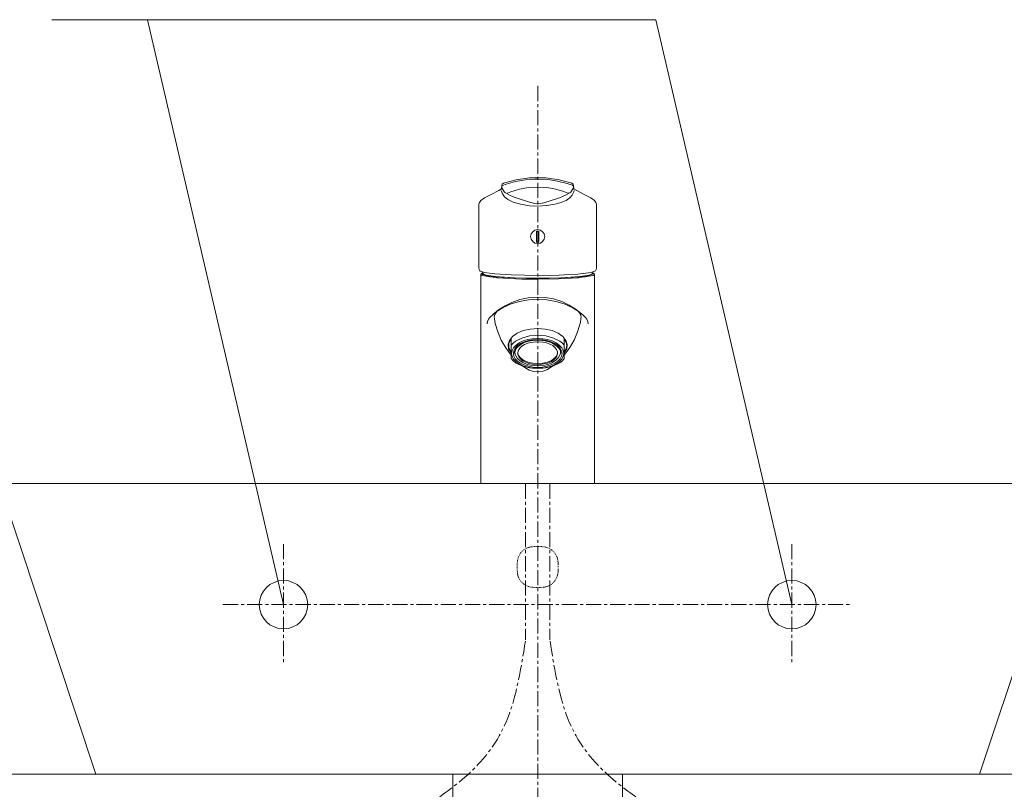
# Model space of a CAD drawing. Units: millimetres. Extents: x 287 to 4487, y 34 to 3004.
# Drawn here: x 1373 to 1780, y 1392 to 1710 of the extents above; entities that cross this region are included whole.
import ezdxf

# ---------------------------------------------------------------- set-up
doc = ezdxf.new("R2010")
doc.units = ezdxf.units.MM
doc.linetypes.add('CENTER1', pattern=[10, 6.25, -1.25, 1.25, -1.25])
doc.linetypes.add('DOT', pattern=[2.5, 0.625, -1.875])
for name, color, linetype, lineweight in [('DOT', 181, 'DOT', 0), ('中心線', 1, 'CENTER1', 0), ('文字', 4, 'Continuous', 15), ('水栓', 2, 'Continuous', 15), ('洗面', 150, 'Continuous', 15), ('細線', 7, 'Continuous', 9)]:
    doc.layers.add(name, color=color, linetype=linetype, lineweight=lineweight)

msp = doc.modelspace()

# ---------------------------------------------------------------- linework, layer by layer
at = {"layer": 'DOT', "ltscale": 0.5}
for p, q in [((1579.69, 1489.11), (1579.43, 1488.59)), ((1580.01, 1489.61), (1579.69, 1489.11)), ((1580.38, 1490.09), (1580.01, 1489.61)), ((1580.79, 1490.54), (1580.38, 1490.09)), ((1581.23, 1490.94), (1580.79, 1490.54)), ((1581.71, 1491.31), (1581.23, 1490.94)), ((1582.21, 1491.63), (1581.71, 1491.31)), ((1582.73, 1491.9), (1582.21, 1491.63)), ((1583.26, 1492.1), (1582.73, 1491.9)), ((1583.81, 1492.26), (1583.26, 1492.1)), ((1584.37, 1492.37), (1583.81, 1492.26)), ((1584.93, 1492.45), (1584.37, 1492.37)), ((1585.5, 1492.49), (1584.93, 1492.45)), ((1586.08, 1492.52), (1585.5, 1492.49)), ((1586.66, 1492.53), (1586.08, 1492.52)), ((1587.25, 1492.53), (1586.66, 1492.53)), ((1587.83, 1492.53), (1587.25, 1492.53)), ((1588.41, 1492.52), (1587.83, 1492.53)), ((1588.99, 1492.49), (1588.41, 1492.52)), ((1589.56, 1492.45), (1588.99, 1492.49)), ((1590.13, 1492.37), (1589.56, 1492.45)), ((1590.68, 1492.26), (1590.13, 1492.37)), ((1591.23, 1492.1), (1590.68, 1492.26)), ((1591.77, 1491.9), (1591.23, 1492.1)), ((1592.29, 1491.63), (1591.77, 1491.9)), ((1592.79, 1491.31), (1592.29, 1491.63)), ((1593.26, 1490.94), (1592.79, 1491.31)), ((1593.71, 1490.54), (1593.26, 1490.94)), ((1594.11, 1490.09), (1593.71, 1490.54)), ((1594.48, 1489.61), (1594.11, 1490.09)), ((1594.8, 1489.11), (1594.48, 1489.61)), ((1595.06, 1488.59), (1594.8, 1489.11)), ((1578.81, 1485.24), (1578.8, 1484.66)), ((1578.8, 1484.66), (1578.8, 1484.07)), ((1578.83, 1485.82), (1578.81, 1485.24)), ((1578.87, 1486.39), (1578.83, 1485.82)), ((1578.95, 1486.95), (1578.87, 1486.39)), ((1579.06, 1487.51), (1578.95, 1486.95)), ((1579.22, 1488.06), (1579.06, 1487.51)), ((1579.43, 1488.59), (1579.22, 1488.06)), ((1595.27, 1488.06), (1595.06, 1488.59)), ((1595.43, 1487.52), (1595.27, 1488.06)), ((1595.54, 1486.99), (1595.43, 1487.52)), ((1595.62, 1486.49), (1595.54, 1486.99)), ((1595.66, 1486), (1595.62, 1486.49)), ((1595.68, 1485.57), (1595.66, 1486)), ((1595.69, 1485.18), (1595.68, 1485.57)), ((1595.69, 1484.85), (1595.69, 1485.18)), ((1595.69, 1484.07), (1595.69, 1484.85)), ((1578.8, 1484.07), (1578.8, 1483.49)), ((1578.8, 1483.49), (1578.81, 1482.91)), ((1578.81, 1482.91), (1578.83, 1482.33)), ((1578.83, 1482.33), (1578.87, 1481.76)), ((1578.87, 1481.76), (1578.95, 1481.19)), ((1578.95, 1481.19), (1579.06, 1480.64)), ((1579.06, 1480.64), (1579.22, 1480.09)), ((1595.27, 1480.09), (1595.43, 1480.62)), ((1595.43, 1480.62), (1595.54, 1481.15)), ((1595.54, 1481.15), (1595.62, 1481.66)), ((1595.62, 1481.66), (1595.66, 1482.14)), ((1595.66, 1482.14), (1595.68, 1482.58)), ((1595.68, 1482.58), (1595.69, 1482.97)), ((1595.69, 1482.97), (1595.69, 1484.07)), ((1579.22, 1480.09), (1579.43, 1479.55)), ((1579.43, 1479.55), (1579.69, 1479.03)), ((1579.69, 1479.03), (1580.01, 1478.53)), ((1580.01, 1478.53), (1580.38, 1478.06)), ((1580.38, 1478.06), (1580.79, 1477.61)), ((1580.79, 1477.61), (1581.23, 1477.2)), ((1581.23, 1477.2), (1581.71, 1476.84)), ((1581.71, 1476.84), (1582.21, 1476.52)), ((1582.21, 1476.52), (1582.73, 1476.26)), ((1591.77, 1476.26), (1592.29, 1476.52)), ((1592.29, 1476.52), (1592.79, 1476.84)), ((1592.79, 1476.84), (1593.26, 1477.2)), ((1593.26, 1477.2), (1593.71, 1477.61)), ((1593.71, 1477.61), (1594.11, 1478.06)), ((1594.11, 1478.06), (1594.48, 1478.53)), ((1594.48, 1478.53), (1594.8, 1479.03)), ((1594.8, 1479.03), (1595.06, 1479.55)), ((1595.06, 1479.55), (1595.27, 1480.09)), ((1582.73, 1476.26), (1583.26, 1476.05)), ((1583.26, 1476.05), (1583.81, 1475.89)), ((1583.81, 1475.89), (1584.37, 1475.78)), ((1584.37, 1475.78), (1584.93, 1475.7)), ((1584.93, 1475.7), (1585.5, 1475.66)), ((1585.5, 1475.66), (1586.08, 1475.63)), ((1586.08, 1475.63), (1586.66, 1475.63)), ((1586.66, 1475.63), (1587.25, 1475.62)), ((1587.25, 1475.62), (1587.83, 1475.63)), ((1587.83, 1475.63), (1588.41, 1475.63)), ((1588.41, 1475.63), (1588.99, 1475.66)), ((1588.99, 1475.66), (1589.56, 1475.7)), ((1589.56, 1475.7), (1590.13, 1475.78)), ((1590.13, 1475.78), (1590.68, 1475.89)), ((1590.68, 1475.89), (1591.23, 1476.05)), ((1591.23, 1476.05), (1591.77, 1476.26))]:
    msp.add_line(p, q, dxfattribs=at)
at = {"layer": '中心線'}
for p, q in [((1587.25, 1682.81), (1587.25, 599.73)), ((1582.25, 1518.52), (1582.25, 1453.99)), ((1592.25, 1518.52), (1592.25, 1453.99)), ((1482.25, 1493.52), (1482.25, 1443.52)), ((1482.25, 1493.52), (1482.25, 1443.52)), ((1692.25, 1493.52), (1692.25, 1443.52)), ((1457.25, 1468.52), (1717.25, 1468.52))]:
    msp.add_line(p, q, dxfattribs=at)
for points in [[(1437.25, 1250.79), (1436.87, 1263.23), (1435.6, 1305.06), (1490.06, 1366.77), (1572.57, 1392.77), (1580.17, 1440.83), (1582.25, 1453.99)], [(1737.25, 1250.79), (1737.63, 1263.23), (1738.9, 1305.06), (1684.44, 1366.77), (1601.93, 1392.77), (1594.33, 1440.83), (1592.25, 1453.99)]]:
    msp.add_open_spline(points, degree=3, knots=[0, 0, 0, 0, 36.64288, 123.237411, 224.762864, 263.028489, 263.028489, 263.028489, 263.028489], dxfattribs=at)
at = {"layer": '文字'}
for p, q in [((1636.07, 1710.21), (1386.56, 1710.21)), ((1482.25, 1468.52), (1426.07, 1710.21)), ((1692.25, 1468.52), (1636.07, 1710.21))]:
    msp.add_line(p, q, dxfattribs=at)
at = {"layer": '水栓'}
for p, q in [((1583.93, 1644.81), (1587.25, 1644.93)), ((1587.25, 1644.93), (1590.56, 1644.81)), ((1572.18, 1640.18), (1572.29, 1640.3)), ((1572.29, 1640.3), (1572.32, 1640.36)), ((1572.29, 1640.29), (1572.29, 1640.3)), ((1572.32, 1640.36), (1572.34, 1640.4)), ((1572.4, 1641.48), (1572.41, 1641.13)), ((1573.07, 1642.64), (1573.39, 1642.74)), ((1601.1, 1642.74), (1601.42, 1642.64)), ((1602.09, 1641.13), (1602.1, 1641.48)), ((1602.15, 1640.4), (1602.17, 1640.36)), ((1602.17, 1640.36), (1602.2, 1640.3)), ((1602.2, 1640.3), (1602.32, 1640.18)), ((1602.2, 1640.3), (1602.21, 1640.29)), ((1574.02, 1638.65), (1574.96, 1638.08)), ((1574.96, 1638.08), (1575.94, 1637.59)), ((1575.94, 1637.59), (1576.51, 1637.34)), ((1595.45, 1636.35), (1596.22, 1636.62)), ((1563, 1607.59), (1563, 1633.99)), ((1611.5, 1607.59), (1611.5, 1633.99)), ((1586.34, 1623.32), (1586.37, 1623.25)), ((1586.75, 1618.29), (1586.75, 1622.78)), ((1587.75, 1618.29), (1587.75, 1622.78)), ((1563.11, 1606.95), (1563.17, 1606.71)), ((1563.17, 1606.71), (1563.38, 1606.48)), ((1611.11, 1606.48), (1611.32, 1606.71)), ((1611.32, 1606.71), (1611.39, 1606.95)), ((1563.56, 1606.3), (1564.06, 1606.1)), ((1563.75, 1518.52), (1563.75, 1605.02)), ((1563.94, 1605.29), (1564.48, 1605.6)), ((1564.06, 1606.1), (1564.86, 1605.88)), ((1564.48, 1605.57), (1564.52, 1605.98)), ((1564.86, 1605.88), (1565.1, 1605.82)), ((1596.17, 1604.65), (1598.25, 1604.74)), ((1609.39, 1605.82), (1609.63, 1605.88)), ((1609.63, 1605.88), (1610.43, 1606.1)), ((1609.98, 1605.98), (1610.02, 1605.57)), ((1610.01, 1605.6), (1610.55, 1605.29)), ((1610.43, 1606.1), (1610.93, 1606.3)), ((1610.74, 1605.02), (1610.75, 1518.52)), ((1569.36, 1586.58), (1569.74, 1584.63)), ((1604.88, 1585.18), (1605.13, 1586.58)), ((1576.25, 1570.17), (1576.25, 1578.36)), ((1598.25, 1570.17), (1598.25, 1578.36)), ((1575.29, 1576.17), (1575.29, 1577.13)), ((1575.29, 1577.12), (1575.29, 1575.04)), ((1578.04, 1574.32), (1578.04, 1574.59)), ((1596.45, 1574.32), (1596.45, 1574.58)), ((1599.2, 1576.17), (1599.2, 1577.12)), ((1576.24, 1571.64), (1576.25, 1571.65)), ((1577.86, 1572.6), (1577.86, 1573.01)), ((1577.91, 1573.1), (1577.97, 1573.3)), ((1577.92, 1572.14), (1577.96, 1571.99)), ((1577.96, 1571.99), (1578.08, 1571.58)), ((1577.97, 1573.3), (1578.03, 1573.49)), ((1578.03, 1573.49), (1578.11, 1573.69)), ((1596.42, 1571.58), (1596.54, 1571.99)), ((1596.54, 1571.99), (1596.62, 1572.39)), ((1596.64, 1573.04), (1596.64, 1573.45)), ((1598.25, 1571.64), (1598.25, 1571.64)), ((1563.75, 1518.52), (1610.75, 1518.52))]:
    msp.add_line(p, q, dxfattribs=at)
for points in [[(1583.93, 1644.81), (1578.42, 1644.06), (1573.07, 1642.64)], [(1574.19, 1642.28), (1578.1, 1643.34), (1582.16, 1644.03), (1586.23, 1644.33), (1587.25, 1644.34)], [(1587.25, 1644.34), (1591.39, 1644.14), (1595.37, 1643.55), (1599.37, 1642.57), (1600.31, 1642.28)], [(1601.43, 1642.64), (1596.07, 1644.06), (1590.56, 1644.81)], [(1568.02, 1638.04), (1571.26, 1639.65), (1572.32, 1640.36)], [(1572.21, 1639.59), (1572.71, 1638.2), (1573.58, 1636.99), (1574.94, 1635.89), (1577.12, 1634.83), (1580.2, 1633.93), (1583.84, 1633.34), (1587.25, 1633.16)], [(1572.34, 1640.24), (1572.39, 1641.76), (1572.6, 1642.28), (1573.07, 1642.64)], [(1572.41, 1641.13), (1572.48, 1640.74)], [(1572.48, 1640.74), (1573.32, 1639.33), (1573.58, 1639.01)], [(1572.65, 1641.69), (1574.19, 1642.28)], [(1576.2, 1639.11), (1579.75, 1640.16), (1583.45, 1640.81), (1587.25, 1641.03)], [(1587.25, 1641.03), (1591.05, 1640.81), (1594.74, 1640.16), (1598.09, 1639.18), (1598.29, 1639.11)], [(1587.25, 1633.16), (1591.07, 1633.38), (1594.3, 1633.93), (1597, 1634.7), (1599, 1635.57), (1600.52, 1636.6), (1601.49, 1637.7), (1602.13, 1639.02), (1602.28, 1639.59)], [(1600.31, 1642.28), (1601.69, 1641.79), (1601.97, 1641.55)], [(1602.02, 1640.74), (1601.18, 1639.33), (1600.91, 1639.01)], [(1602.15, 1640.24), (1602.11, 1641.76), (1601.9, 1642.28), (1601.42, 1642.64)], [(1602.02, 1640.74), (1602.09, 1641.13)], [(1602.17, 1640.36), (1604.64, 1638.9), (1606.47, 1638.04)], [(1568.02, 1638.04), (1565.25, 1636.61), (1563.82, 1635.54), (1563.17, 1634.68), (1563, 1633.99)], [(1574.02, 1638.65), (1573.58, 1639.01)], [(1576.2, 1639.11), (1574.83, 1638.51), (1574.69, 1638.48)], [(1578.28, 1636.62), (1576.51, 1637.34)], [(1578.34, 1636.6), (1583.82, 1634.77), (1586.03, 1634.26), (1586.93, 1634.17)], [(1587.56, 1634.17), (1589.75, 1634.52), (1595.45, 1636.35)], [(1596.22, 1636.62), (1597.51, 1637.14)], [(1600.57, 1638.71), (1598.72, 1637.66), (1597.51, 1637.14)], [(1598.29, 1639.11), (1599.65, 1638.52), (1600.06, 1638.49)], [(1600.57, 1638.71), (1600.91, 1639.01)], [(1606.47, 1638.04), (1609.25, 1636.61), (1610.67, 1635.54), (1611.33, 1634.68), (1611.5, 1633.99)], [(1584.34, 1620.57), (1584.56, 1619.47), (1585.19, 1618.53), (1586.14, 1617.9), (1587.25, 1617.68), (1588.36, 1617.9), (1589.3, 1618.53), (1589.93, 1619.47), (1590.15, 1620.57), (1589.93, 1621.68), (1589.3, 1622.62), (1588.36, 1623.25), (1587.25, 1623.47), (1586.14, 1623.25), (1585.19, 1622.62), (1584.56, 1621.68), (1584.34, 1620.57)], [(1586.85, 1622.8), (1586.75, 1622.78)], [(1587.75, 1622.78), (1586.85, 1622.8)], [(1586.75, 1618.29), (1587.65, 1618.27)], [(1587.65, 1618.27), (1587.75, 1618.29)], [(1563, 1607.59), (1563.11, 1606.95)], [(1611.5, 1607.59), (1611.39, 1606.95)], [(1563.38, 1606.48), (1563.56, 1606.3)], [(1563.94, 1605.29), (1563.77, 1604.93), (1564.33, 1604.58), (1567.52, 1603.92), (1570.05, 1603.64)], [(1587.25, 1603.31), (1577.71, 1603.49), (1569.89, 1604), (1566.02, 1604.55), (1564.62, 1604.96), (1564.31, 1605.17), (1564.26, 1605.38), (1564.47, 1605.6)], [(1564.48, 1605.57), (1564.68, 1605.21), (1565.97, 1604.7), (1569.78, 1604.12), (1577.59, 1603.58), (1587.25, 1603.39)], [(1565.1, 1605.82), (1569.55, 1605.19), (1576.27, 1604.74), (1587.25, 1604.5)], [(1570.66, 1603.59), (1580.7, 1603.06), (1587.25, 1602.97)], [(1610.02, 1605.6), (1610.24, 1605.38), (1610.18, 1605.17), (1608.48, 1604.55), (1604.61, 1604), (1596.78, 1603.49), (1587.25, 1603.31)], [(1610.02, 1605.57), (1609.82, 1605.21), (1608.53, 1604.7), (1604.72, 1604.12), (1596.91, 1603.58), (1587.25, 1603.39)], [(1596.17, 1604.65), (1587.25, 1604.5)], [(1587.25, 1602.97), (1595.91, 1603.13), (1603.84, 1603.59)], [(1609.39, 1605.82), (1603.77, 1605.08), (1598.25, 1604.74)], [(1610.55, 1605.29), (1610.72, 1604.93), (1610.17, 1604.58), (1606.98, 1603.92), (1604.44, 1603.64)], [(1610.93, 1606.3), (1611.11, 1606.48)], [(1568.78, 1588.34), (1571.12, 1590.29), (1573.81, 1592.05), (1576.51, 1593.41), (1579.82, 1594.58), (1583.31, 1595.33), (1587.25, 1595.62)], [(1570.58, 1589.76), (1573.06, 1591.28), (1576.3, 1592.76), (1579.73, 1593.84), (1583.42, 1594.52), (1587.25, 1594.76)], [(1587.25, 1595.62), (1590.29, 1595.44), (1593.82, 1594.81), (1597.17, 1593.74), (1600.32, 1592.27), (1603.21, 1590.42), (1606.12, 1587.97)], [(1587.25, 1594.76), (1591.07, 1594.52), (1594.76, 1593.84), (1598.2, 1592.76), (1601.44, 1591.28), (1603.92, 1589.76)], [(1566.43, 1584.48), (1566.54, 1585.52), (1566.96, 1586.45), (1567.4, 1586.99)], [(1569.2, 1588.71), (1567.4, 1586.99)], [(1570.58, 1589.76), (1569.95, 1589.12), (1569.51, 1588.34), (1569.31, 1587.47), (1569.36, 1586.58)], [(1603.77, 1589.86), (1605.85, 1588.21), (1607.09, 1586.99)], [(1605.13, 1586.58), (1605.18, 1587.47), (1604.98, 1588.34), (1604.55, 1589.12), (1603.92, 1589.76)], [(1608.06, 1584.48), (1607.95, 1585.52), (1607.53, 1586.45), (1607.09, 1586.99)], [(1569.74, 1584.63), (1570.76, 1581.22), (1572.21, 1577.85), (1574.05, 1574.63), (1576.24, 1571.64)], [(1587.25, 1582.63), (1584.18, 1582.41), (1581.31, 1581.75), (1578.81, 1580.7), (1576.86, 1579.33), (1575.56, 1577.71), (1575.01, 1575.97), (1575.25, 1574.2), (1576.24, 1572.52)], [(1598.25, 1572.52), (1599.25, 1574.2), (1599.48, 1575.97), (1598.93, 1577.71), (1597.64, 1579.33), (1595.68, 1580.7), (1593.19, 1581.75), (1590.32, 1582.41), (1587.25, 1582.63)], [(1598.25, 1571.64), (1600.52, 1574.75), (1602.42, 1578.11), (1603.89, 1581.63), (1604.88, 1585.18)], [(1576.25, 1578.36), (1575.5, 1577.01), (1575.25, 1575.61), (1575.5, 1574.2), (1576.25, 1572.85)], [(1587.25, 1579.8), (1583.82, 1579.52), (1580.67, 1578.68), (1578.08, 1577.36), (1577.06, 1576.55), (1576.25, 1575.67)], [(1587.25, 1578.49), (1585.15, 1578.38), (1583.13, 1578.03), (1581.28, 1577.46), (1579.65, 1576.69), (1578.31, 1575.75), (1577.32, 1574.69), (1576.7, 1573.53), (1576.5, 1572.33), (1576.7, 1571.13), (1577.32, 1569.97), (1578.31, 1568.9), (1579.65, 1567.97), (1581.28, 1567.2), (1583.13, 1566.63), (1585.15, 1566.28), (1587.25, 1566.16)], [(1598.25, 1575.67), (1597.44, 1576.55), (1596.42, 1577.36), (1593.82, 1578.68), (1590.68, 1579.52), (1587.25, 1579.8)], [(1587.25, 1566.16), (1589.34, 1566.28), (1591.36, 1566.63), (1593.22, 1567.2), (1594.85, 1567.97), (1596.19, 1568.9), (1597.18, 1569.97), (1597.79, 1571.13), (1598, 1572.33), (1597.79, 1573.53), (1597.18, 1574.69), (1596.19, 1575.75), (1594.85, 1576.69), (1593.22, 1577.46), (1591.36, 1578.03), (1589.34, 1578.38), (1587.25, 1578.49)], [(1598.25, 1572.85), (1598.99, 1574.2), (1599.25, 1575.61), (1598.99, 1577.01), (1598.25, 1578.36)], [(1587.25, 1578.09), (1585.29, 1577.98), (1583.4, 1577.65), (1581.66, 1577.12), (1580.14, 1576.4), (1578.89, 1575.53), (1577.96, 1574.53), (1577.39, 1573.45), (1577.2, 1572.33), (1577.39, 1571.2), (1577.96, 1570.12), (1578.89, 1569.13), (1580.14, 1568.25), (1581.66, 1567.54), (1583.4, 1567), (1585.29, 1566.67), (1587.25, 1566.56)], [(1578.04, 1574.32), (1577.86, 1573.01)], [(1578.04, 1574.32), (1577.93, 1574.41)], [(1581.1, 1576.49), (1579.23, 1575.23), (1578.57, 1574.48), (1578.11, 1573.69)], [(1583.12, 1576.51), (1581.81, 1575.97), (1580.7, 1575.29), (1579.85, 1574.5), (1579.28, 1573.64), (1579.02, 1572.72), (1579.07, 1571.79), (1579.44, 1570.89), (1580.1, 1570.04), (1581.04, 1569.29), (1582.23, 1568.66), (1583.6, 1568.17), (1585.11, 1567.84), (1588.32, 1567.72), (1591.37, 1568.31)], [(1584.34, 1577.54), (1582.63, 1577.11), (1581.1, 1576.49)], [(1591.37, 1568.31), (1592.69, 1568.85), (1593.79, 1569.53), (1594.65, 1570.32), (1595.22, 1571.19), (1595.48, 1572.1), (1595.43, 1573.03), (1595.06, 1573.93), (1594.39, 1574.78), (1593.45, 1575.53), (1592.27, 1576.16), (1590.9, 1576.65), (1589.38, 1576.98), (1586.17, 1577.1), (1583.12, 1576.51)], [(1590.15, 1577.54), (1587.25, 1577.8), (1584.34, 1577.54)], [(1587.25, 1566.56), (1589.21, 1566.67), (1591.09, 1567), (1592.83, 1567.54), (1594.35, 1568.25), (1595.6, 1569.13), (1596.53, 1570.12), (1597.1, 1571.2), (1597.3, 1572.33), (1597.1, 1573.45), (1596.53, 1574.53), (1595.6, 1575.53), (1594.35, 1576.4), (1592.83, 1577.12), (1591.09, 1577.65), (1589.21, 1577.98), (1587.25, 1578.09)], [(1593.4, 1576.49), (1591.86, 1577.11), (1590.15, 1577.54)], [(1596.38, 1573.69), (1595.93, 1574.48), (1595.27, 1575.23), (1593.4, 1576.49)], [(1596.57, 1574.41), (1596.45, 1574.32)], [(1596.64, 1573.45), (1596.45, 1574.32)], [(1576.25, 1570.17), (1577.06, 1569.29), (1578.08, 1568.48), (1580.67, 1567.16), (1583.82, 1566.32), (1587.25, 1566.04)], [(1577.3, 1573.03), (1577.31, 1573)], [(1577.91, 1572.25), (1577.42, 1572.64)], [(1577.92, 1572.14), (1577.86, 1572.6)], [(1578.08, 1571.58), (1578.75, 1570.42), (1579.95, 1569.28), (1581.1, 1568.57)], [(1579, 1572.63), (1579.36, 1571.44), (1580.23, 1570.33), (1581.56, 1569.39), (1583.27, 1568.68), (1585.23, 1568.23), (1587.33, 1568.09), (1589.42, 1568.26), (1591.37, 1568.72)], [(1587.25, 1566.04), (1590.68, 1566.32), (1593.82, 1567.16), (1596.42, 1568.48), (1597.44, 1569.29), (1598.25, 1570.17)], [(1591.37, 1568.72), (1592.99, 1569.42), (1594.26, 1570.33), (1595.11, 1571.39), (1595.48, 1572.53)], [(1593.4, 1568.57), (1594.8, 1569.47), (1595.91, 1570.64), (1596.42, 1571.58)], [(1597.07, 1572.63), (1596.59, 1572.25)], [(1596.64, 1573.04), (1596.62, 1572.39)], [(1587.25, 1564.66), (1585.58, 1564.85), (1583.77, 1565.46), (1581.52, 1566.73), (1581.08, 1567.04)], [(1581.1, 1568.57), (1582.62, 1567.93), (1584.34, 1567.49)], [(1584.34, 1567.49), (1587.25, 1567.22), (1590.16, 1567.49)], [(1587.25, 1564.66), (1589.06, 1564.89), (1591.03, 1565.6), (1593.4, 1567.03)], [(1590.16, 1567.49), (1591.87, 1567.93), (1593.4, 1568.57)]]:
    msp.add_lwpolyline(points, dxfattribs=at)
for centre, radius, start, end in [((1587.25, 1642.38), 8.21, 267.7854, 269.9849), ((1587.24, 1642.4), 8.24, 270.0185, 272.2113), ((1574.52, 1651.83), 48.39, 264.707, 265.4261), ((1599.98, 1651.83), 48.39, 274.5739, 275.293)]:
    msp.add_arc(centre, radius, start, end, dxfattribs=at)
at = {"layer": '洗面'}
for p, q in [((1364.75, 1518.52), (1809.75, 1518.52)), ((1404.75, 1398.52), (1364.75, 1518.52)), ((1809.75, 1518.52), (1769.75, 1398.52)), ((1404.75, 1398.52), (1769.75, 1398.52)), ((1552.25, 1398.52), (1552.25, 1366.52)), ((1622.25, 1398.52), (1622.25, 1366.52))]:
    msp.add_line(p, q, dxfattribs=at)
for centre in [(1482.25, 1468.52), (1692.25, 1468.52)]:
    msp.add_circle(centre, 10, dxfattribs=at)
at = {"layer": '細線'}
msp.add_line((1187.25, 1398.52), (1987.25, 1398.52), dxfattribs=at)

doc.saveas('drawing.dxf')
